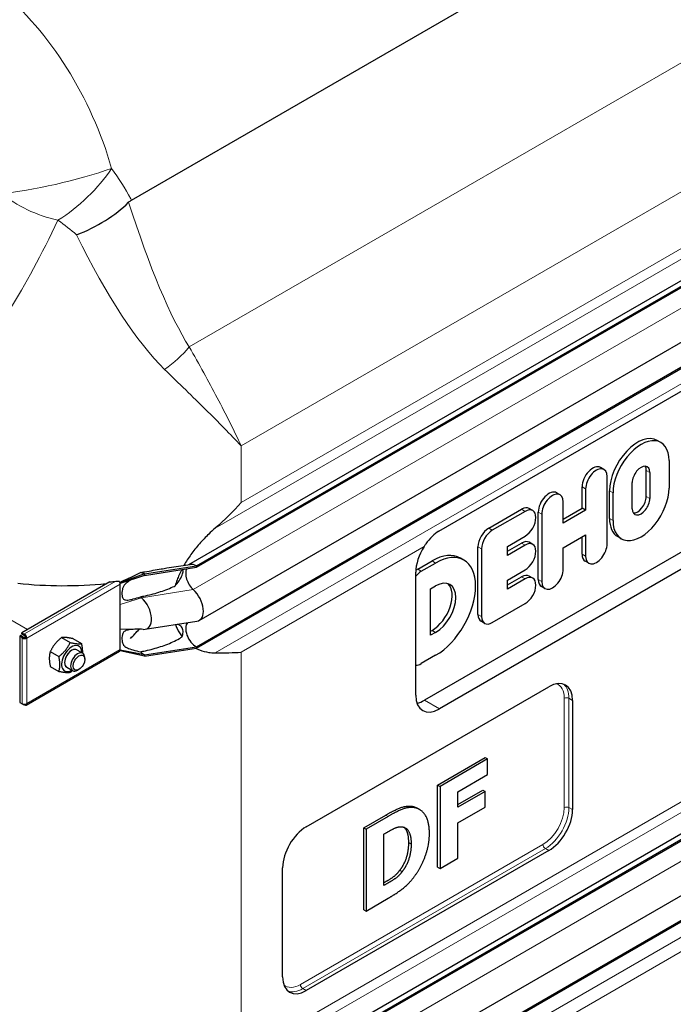
# Model space of a CAD drawing. Units: millimetres. Extents: x 0 to 16800, y 0 to 11880.
# Drawn here: x 4065 to 4455, y 4616 to 5205 of the extents above; entities that cross this region are included whole.
import ezdxf

# ---------------------------------------------------------------- set-up
doc = ezdxf.new("R2010")
doc.units = ezdxf.units.MM
doc.header["$LTSCALE"] = 40
doc.layers.add('Sichtbar (ISO)', color=7, linetype='Continuous', lineweight=25)
doc.layers.add('Sichtbar schmal (ISO)', color=7, linetype='Continuous', lineweight=25)
doc.layers.add('Tangential', color=7, linetype='Continuous', lineweight=9, true_color=0xbfbfbf)

msp = doc.modelspace()

# ---------------------------------------------------------------- linework, layer by layer
at = {"layer": 'Sichtbar (ISO)'}
for p, q in [((4131.34, 5096.96), (4715.27, 5434.09)), ((4165.66, 4879.11), (4714.15, 5195.78)), ((4170.1, 4878.29), (4719.15, 5195.28)), ((4170.1, 4877.48), (4719.15, 5194.47)), ((4171.86, 4845.75), (4720.9, 5162.74)), ((4170.1, 4829.92), (4719.15, 5146.91)), ((4170.1, 4829.1), (4719.15, 5146.09)), ((4315.11, 4899.17), (4569.67, 5046.14)), ((4447.72, 4952.1), (4445.6, 4953.33)), ((4561.03, 4944.98), (4306.47, 4798.02)), ((4569.94, 4939.84), (4315.38, 4792.87)), ((4452.63, 4941.26), (4452.63, 4924.78)), ((4413.7, 4935.96), (4411.58, 4937.19)), ((4415.58, 4891.46), (4415.58, 4931.81)), ((4439.01, 4919.78), (4439.01, 4935.43)), ((4441.13, 4934.21), (4441.13, 4918.55)), ((4400.63, 4912.86), (4400.63, 4925.62)), ((4430.62, 4912.49), (4430.62, 4928.14)), ((4387.49, 4920.83), (4385.37, 4922.05)), ((4402.75, 4924.4), (4402.75, 4911.63)), ((4417, 4906.66), (4417, 4923.14)), ((4419.12, 4905.44), (4419.12, 4921.91)), ((4389.37, 4903.91), (4389.37, 4916.68)), ((4344.83, 4900.82), (4364.47, 4912.15)), ((4366.59, 4910.93), (4346.95, 4899.59)), ((4371.13, 4911.38), (4369, 4912.6)), ((4374.42, 4870.14), (4374.42, 4910.49)), ((4376.54, 4909.27), (4376.54, 4868.92)), ((4389.37, 4906.36), (4400.63, 4912.86)), ((4402.75, 4911.63), (4389.37, 4903.91)), ((4402.75, 4911.63), (4400.63, 4912.86)), ((4389.37, 4889.09), (4402.75, 4896.81)), ((4402.75, 4896.81), (4402.75, 4884.05)), ((4356, 4890), (4366.59, 4896.11)), ((4356, 4887.09), (4364.47, 4891.98)), ((4366.59, 4890.75), (4356, 4884.64)), ((4371.13, 4891.2), (4369, 4892.43)), ((4400.63, 4885.27), (4400.63, 4895.59)), ((4424.03, 4894.59), (4421.9, 4895.81)), ((4338.41, 4849.35), (4338.41, 4889.7)), ((4340.53, 4888.48), (4340.53, 4848.13)), ((4356, 4884.64), (4356, 4890)), ((4389.37, 4876.33), (4389.37, 4889.09)), ((4152.52, 4877.08), (4166.32, 4879.21)), ((4302.4, 4876.32), (4310.99, 4881.28)), ((4304.52, 4875.1), (4313.11, 4880.05)), ((4330, 4881.73), (4327.88, 4882.95)), ((4404.63, 4879.89), (4402.51, 4881.12)), ((4139.13, 4873.5), (4124.64, 4868.3)), ((4139.13, 4872.68), (4124.64, 4867.81)), ((4139.13, 4873.5), (4170.1, 4878.29)), ((4139.13, 4872.68), (4170.1, 4877.48)), ((4139.13, 4873.5), (4139.13, 4872.68)), ((4170.1, 4878.29), (4170.1, 4877.48)), ((4301.24, 4801.04), (4301.24, 4874.52)), ((4356, 4869.83), (4366.59, 4875.94)), ((4118.44, 4868.8), (4065.74, 4838.37)), ((4124.64, 4868.3), (4124.45, 4868.41)), ((4124.64, 4867.81), (4124.64, 4868.3)), ((4124.64, 4867.48), (4124.64, 4867.81)), ((4124.64, 4860.95), (4124.64, 4867.48)), ((4356, 4866.92), (4364.47, 4871.81)), ((4366.59, 4870.58), (4356, 4864.47)), ((4356, 4864.47), (4356, 4869.83)), ((4371.13, 4871.03), (4369, 4872.25)), ((4124.64, 4855.35), (4124.64, 4860.95)), ((4165.66, 4548.43), (4714.15, 4865.1)), ((4170.1, 4547.61), (4719.15, 4864.6)), ((4170.1, 4546.8), (4719.15, 4863.79)), ((4310.13, 4864.64), (4313.11, 4866.36)), ((4310.13, 4836.86), (4310.13, 4864.64)), ((4378.42, 4864.76), (4376.3, 4865.99)), ((4124.64, 4840.42), (4124.64, 4855.35)), ((4346.95, 4844.42), (4366.59, 4855.76)), ((4139.43, 4840.46), (4170.4, 4845.25)), ((4342.41, 4843.97), (4340.29, 4845.2)), ((4065.74, 4838.37), (4067.15, 4837.56)), ((4065.74, 4837.56), (4065.74, 4838.37)), ((4067.15, 4836.74), (4065.74, 4837.56)), ((4067.15, 4837.56), (4067.36, 4837.68)), ((4067.15, 4836.74), (4067.15, 4837.56)), ((4067.36, 4836.86), (4067.36, 4837.68)), ((4124.64, 4834.82), (4124.64, 4840.42)), ((4136.18, 4840.51), (4130.79, 4834.95)), ((4310.13, 4839.3), (4310.99, 4839.8)), ((4313.11, 4838.58), (4310.13, 4836.86)), ((4065.24, 4836.69), (4064.53, 4836.28)), ((4065.95, 4835.47), (4064.53, 4836.28)), ((4064.53, 4836.28), (4064.53, 4796.61)), ((4066.65, 4835.88), (4065.24, 4836.69)), ((4066.65, 4835.88), (4065.95, 4835.47)), ((4066.65, 4835.64), (4065.95, 4835.23)), ((4065.95, 4835.23), (4065.95, 4835.47)), ((4066.65, 4835.64), (4066.65, 4835.88)), ((4067.36, 4836.86), (4067.15, 4836.74)), ((4068.07, 4835.64), (4068.78, 4835.23)), ((4089.54, 4835.46), (4094.68, 4832.5)), ((4096.26, 4834.86), (4101.4, 4831.9)), ((4124.64, 4828.29), (4124.64, 4834.82)), ((4171.86, 4515.07), (4720.9, 4832.06)), ((4068.36, 4795.12), (4124.22, 4827.37)), ((4082.82, 4827.1), (4087.96, 4824.14)), ((4098.65, 4828.18), (4102.18, 4826.14)), ((4124.64, 4827.47), (4124.45, 4827.58)), ((4124.64, 4827.96), (4124.64, 4828.29)), ((4124.64, 4827.47), (4124.64, 4827.96)), ((4139.13, 4825.12), (4124.64, 4827.96)), ((4139.13, 4824.31), (4124.64, 4827.47)), ((4139.13, 4825.12), (4170.1, 4829.92)), ((4139.13, 4824.31), (4170.1, 4829.1)), ((4170.1, 4829.92), (4170.1, 4829.1)), ((4103.42, 4822.51), (4103.42, 4823.39)), ((4139.13, 4825.12), (4139.13, 4824.31)), ((4313.11, 4824.89), (4304.52, 4819.93)), ((4082.82, 4818.15), (4087.96, 4815.18)), ((4092.65, 4817.78), (4096.18, 4815.74)), ((4099.94, 4816.48), (4099.18, 4816.04)), ((4170.1, 4499.23), (4719.15, 4816.22)), ((4170.1, 4498.42), (4719.15, 4815.41)), ((4235.83, 4722.45), (4380.79, 4806.14)), ((4064.53, 4796.61), (4065.95, 4795.8)), ((4394.93, 4797.98), (4394.93, 4732.66)), ((4065.95, 4795.8), (4065.95, 4796.04)), ((4066.17, 4795.93), (4065.95, 4795.8)), ((4067.15, 4795.1), (4065.95, 4795.8)), ((4067.15, 4795.7), (4067.15, 4795.1)), ((4067.36, 4795.22), (4067.15, 4795.1)), ((4067.36, 4795.7), (4067.36, 4795.22)), ((4314.31, 4747.35), (4342.71, 4763.75)), ((4344.13, 4762.93), (4315.73, 4746.53)), ((4342.71, 4763.75), (4344.13, 4762.93)), ((4344.13, 4753.6), (4344.13, 4762.93)), ((4326.32, 4743.32), (4344.13, 4753.6)), ((4314.31, 4698.36), (4314.31, 4747.35)), ((4314.31, 4747.35), (4315.73, 4746.53)), ((4315.73, 4746.53), (4315.73, 4697.54)), ((4326.32, 4735.7), (4341.3, 4744.35)), ((4342.72, 4743.54), (4326.32, 4734.07)), ((4326.32, 4734.07), (4326.32, 4743.32)), ((4341.3, 4744.35), (4342.72, 4743.54)), ((4342.72, 4734.21), (4342.72, 4743.54)), ((4302.11, 4733.54), (4303.52, 4732.73)), ((4326.32, 4724.74), (4342.72, 4734.21)), ((4270.13, 4721.84), (4283.27, 4729.43)), ((4284.68, 4728.61), (4271.55, 4721.03)), ((4270.13, 4672.85), (4270.13, 4721.84)), ((4270.13, 4721.84), (4271.55, 4721.03)), ((4271.55, 4721.03), (4271.55, 4672.04)), ((4326.32, 4703.66), (4326.32, 4724.74)), ((4282.21, 4718.05), (4282.41, 4718.17)), ((4282.21, 4687.36), (4282.21, 4718.05)), ((4380.79, 4708.16), (4235.83, 4624.47)), ((4315.73, 4697.54), (4326.32, 4703.66)), ((4221.69, 4632.64), (4221.69, 4697.95)), ((4314.31, 4698.36), (4315.73, 4697.54)), ((4282.41, 4687.48), (4282.21, 4687.36)), ((4271.55, 4672.04), (4284.82, 4679.7)), ((4270.13, 4672.85), (4271.55, 4672.04))]:
    msp.add_line(p, q, dxfattribs=at)
for centre, major_axis, start_param, end_param in [((4433.75, 4932.81), (11.85, 20.52), 0, 2.356194), ((4435.87, 4931.58), (11.85, 20.52), 5.497787, 8.63938), ((4407.04, 4929.33), (4.54, 7.86), 0, 2.356194), ((4409.17, 4928.1), (4.54, 7.86), 5.497787, 8.63938), ((4435.87, 4931.17), (3.72, 6.43), 5.497787, 8.63938), ((4433.75, 4932.4), (3.72, 6.43), 5.497787, 5.993664), ((4380.84, 4914.2), (4.54, 7.86), 0, 2.356194), ((4382.96, 4912.97), (4.54, 7.86), 5.497787, 8.63938), ((4435.87, 4915.11), (-11.85, -20.52), 5.497787, 8.63938), ((4433.75, 4916.74), (-3.72, -6.43), 0.289521, 2.356194), ((4435.87, 4915.52), (-3.72, -6.43), 5.497787, 8.63938), ((4364.47, 4904.75), (4.54, 7.86), 0, 0.785398), ((4366.59, 4903.52), (4.54, 7.86), 3.926991, 7.068583), ((4433.75, 4916.34), (-11.85, -20.52), 5.497787, 6.283185), ((4344.83, 4893.41), (4.54, 7.86), 0.785398, 2.356194), ((4346.95, 4892.18), (-4.54, -7.86), 3.926991, 5.497787), ((4364.47, 4884.57), (4.54, 7.86), 0, 0.785398), ((4366.59, 4883.35), (4.54, 7.86), 3.926991, 7.068583), ((4409.17, 4887.75), (-4.54, -7.86), 5.497787, 8.63938), ((4315.38, 4882.69), (-10, -17.32), 4.632337, 5.497787), ((4310.99, 4853.7), (16.89, 29.26), 0, 0.785398), ((4313.11, 4852.47), (16.89, 29.26), 3.926991, 7.068583), ((4407.04, 4888.98), (-4.54, -7.86), 5.497787, 6.283185), ((4170.1, 4870.13), (-5, 8.66), 5.497787, 6.062814), ((4139.13, 4865.34), (5, -8.66), 2.356194, 2.692969), ((4170.1, 4870.13), (-4.5, 7.79), 0.344656, 2.066443), ((4304.52, 4867.69), (4.54, 7.86), 0.785398, 1.323352), ((4302.4, 4868.91), (4.54, 7.86), 0.785398, 0.963919), ((4364.47, 4864.4), (4.54, 7.86), 0, 0.785398), ((4382.96, 4872.62), (-4.54, -7.86), 5.497787, 8.63938), ((4123.22, 4868.3), (-1, 1.73), 4.45059, 4.893941), ((4123.22, 4868.3), (1, -1.73), 0.785398, 1.308997), ((4310.99, 4853.7), (8.51, 14.74), 3.926991, 6.158198), ((4313.11, 4852.47), (8.51, 14.74), 3.926991, 7.068583), ((4366.59, 4863.17), (4.54, 7.86), 3.926991, 7.068583), ((4380.84, 4873.85), (-4.54, -7.86), 5.497787, 6.283185), ((4165.86, 4856.15), (6, -10.39), 6.062814, 8.349628), ((4139.13, 4865.34), (4.5, -7.79), 5.121833, 5.208035), ((4134.89, 4851.35), (6, -10.39), 5.920901, 8.349628), ((4344.83, 4853.06), (-4.54, -7.86), 5.497787, 6.283185), ((4170.1, 4837.26), (-4.5, 7.79), 0.201923, 2.356194), ((4346.95, 4851.83), (-4.54, -7.86), 5.497787, 7.068583), ((4067.36, 4836.04), (1, -1.73), 0.785398, 2.356194), ((4067.36, 4836.04), (-2, 0), 0.785398, 2.356194), ((4067.36, 4836.04), (-1, 0), 0.785398, 2.356194), ((4067.36, 4836.04), (-0.5, 0.866), 3.926991, 5.497787), ((4095.65, 4822.98), (4.3, 7.45), 5.484535, 10.223428), ((4095.65, 4822.98), (3, 5.2), 6.274714, 9.433249), ((4099.18, 4820.94), (3, 5.2), 5.49788, 10.210083), ((4123.22, 4829.1), (1, -1.73), 0, 0.261799), ((4123.22, 4829.1), (1, -1.73), 0.261799, 0.785398), ((4139.13, 4832.47), (4.5, -7.79), 5.121833, 5.497787), ((4304.52, 4827.34), (-4.54, -7.86), 0.247444, 0.785398), ((4380.79, 4789.81), (10, 17.32), 5.497787, 7.068583), ((4315.38, 4809.2), (-10, -17.32), 5.497787, 7.068583), ((4306.47, 4814.34), (10, 17.32), 3.603147, 3.926991), ((4067.36, 4796.85), (2, 0), 3.926991, 5.497787), ((4067.36, 4796.85), (1, -1.73), 5.497787, 7.068583), ((4380.79, 4724.49), (-10, -17.32), 0.785398, 2.356194), ((4235.83, 4706.12), (10, 17.32), 0.785398, 2.356194), ((4235.83, 4640.8), (-10, -17.32), 5.497787, 7.068583)]:
    msp.add_ellipse(centre, major_axis=major_axis, ratio=0.57735, start_param=start_param, end_param=end_param, dxfattribs=at)
msp.add_ellipse((4099.94, 4820.5), major_axis=(-2.46, -4.27), ratio=0.57735, dxfattribs=at)
for points, degree in [([(4129.65, 5095.66), (4130.18, 5096.19), (4130.75, 5096.62), (4131.34, 5096.96)], 3), ([(4196.94, 4916.18), (4192.21, 4911.01), (4187, 4905.84), (4181.36, 4900.9)], 3), ([(4138.37, 4840.41), (4136.95, 4840.49), (4135.52, 4840.54), (4134.09, 4840.53)], 3), ([(4181.36, 4826.36), (4187, 4826.34), (4192.21, 4826.45), (4196.94, 4826.74)], 3), ([(4283.27, 4729.43), (4287.74, 4732.01), (4295.54, 4735.2), (4298.98, 4734.65)], 2), ([(4300.39, 4733.83), (4296.96, 4734.39), (4289.15, 4731.19), (4284.68, 4728.61)], 2), ([(4298.98, 4734.65), (4300.69, 4734.36), (4302.11, 4733.54)], 2), ([(4309.4, 4718.35), (4309.4, 4725.45), (4304.55, 4733.13), (4300.39, 4733.83)], 2), ([(4282.41, 4718.17), (4285.71, 4720.07), (4290.46, 4722.53), (4292.62, 4722.44)], 2), ([(4292.62, 4722.44), (4295.58, 4722.2), (4298.47, 4716.96), (4298.47, 4712.11)], 2), ([(4300.26, 4692.5), (4304.21, 4697.68), (4309.4, 4711.48), (4309.4, 4718.35)], 2), ([(4291.72, 4696.4), (4294.34, 4699.81), (4297.05, 4708.09), (4297.05, 4712.93)], 2), ([(4298.47, 4712.11), (4298.47, 4707.27), (4295.75, 4698.99), (4293.14, 4695.58)], 2), ([(4293.14, 4695.58), (4290.9, 4692.66), (4285.99, 4689.54), (4282.41, 4687.48)], 2), ([(4284.82, 4679.7), (4289.19, 4682.22), (4296.96, 4688.13), (4300.26, 4692.5)], 2)]:
    msp.add_open_spline(points, degree=degree, dxfattribs=at)
for points, degree, knots in [([(4098.54, 5076.27), (4098.55, 5076.27), (4098.56, 5076.28), (4104.51, 5078.51), (4110.34, 5081.39), (4120.95, 5088.05), (4125.66, 5091.73), (4129.65, 5095.66)], 3, [-0.003797, -0.003797, -0.003797, -0.003797, 0, 0, 1.93531, 1.93531, 3.791081, 3.791081, 3.791081, 3.791081]), ([(4181.36, 4900.9), (4180.04, 4899.73), (4178.75, 4898.55), (4175.71, 4895.6), (4173.76, 4893.58), (4170.08, 4889.38), (4168.35, 4887.19), (4165.38, 4883.07), (4163.97, 4880.9), (4162.69, 4878.65)], 3, [9.528441, 9.528441, 9.528441, 9.528441, 10.04274, 10.04274, 10.809971, 10.809971, 11.577203, 11.577203, 12.347753, 12.347753, 12.347753, 12.347753]), ([(4315.11, 4899.17), (4313.75, 4898.39), (4312.31, 4897.28), (4309.63, 4894.58), (4308.38, 4893.01), (4306.93, 4890.93), (4306.57, 4890.39), (4306.21, 4889.83)], 3, [18.549583, 18.549583, 18.549583, 18.549583, 19.127246, 19.127246, 19.70491, 19.70491, 19.89628, 19.89628, 19.89628, 19.89628]), ([(4161.32, 4876.12), (4160.28, 4874.09), (4159.35, 4872.01), (4158.14, 4868.76), (4157.75, 4867.58), (4157.4, 4866.4)], 3, [12.633897, 12.633897, 12.633897, 12.633897, 13.316232, 13.316232, 13.703758, 13.703758, 13.703758, 13.703758]), ([(4124.39, 4868.54), (4124.42, 4868.54), (4124.45, 4868.55), (4124.53, 4868.56), (4124.59, 4868.58), (4124.75, 4868.65), (4124.86, 4868.7), (4124.98, 4868.76), (4125, 4868.77), (4125.02, 4868.78)], 3, [0.03450071, 0.03450071, 0.03450071, 0.03450071, 0.04307656, 0.04307656, 0.06081001, 0.06081001, 0.09734363, 0.09734363, 0.10438834, 0.10438834, 0.10438834, 0.10438834]), ([(4130.86, 4869.9), (4130.79, 4869.88), (4130.74, 4869.86), (4130.72, 4869.85), (4130.72, 4869.85), (4130.72, 4869.85)], 3, [0, 0, 0, 0, 0.0817927, 0.0817927, 0.1059876, 0.1059876, 0.1059876, 0.1059876]), ([(4157.58, 4843.26), (4157.88, 4842.46), (4158.21, 4841.67), (4159.42, 4839.13), (4160.44, 4837.48), (4161.6, 4835.99)], 3, [16.472126, 16.472126, 16.472126, 16.472126, 16.794291, 16.794291, 17.538057, 17.538057, 17.538057, 17.538057]), ([(4169.94, 4829.08), (4170.58, 4828.75), (4171.25, 4828.45), (4173.76, 4827.43), (4175.71, 4826.93), (4178.75, 4826.47), (4180.04, 4826.36), (4181.36, 4826.36)], 3, [19.01807, 19.01807, 19.01807, 19.01807, 19.300552, 19.300552, 20.067784, 20.067784, 20.582083, 20.582083, 20.582083, 20.582083]), ([(4297.05, 4712.93), (4297.05, 4717.77), (4295.04, 4721.42), (4294.24, 4722.09)], 2, [0, 0, 0, 1, 1.393317, 1.393317, 1.393317]), ([(4282.21, 4689), (4285, 4690.63), (4289.49, 4693.48), (4291.72, 4696.4)], 2, [0.17362, 0.17362, 0.17362, 1, 2, 2, 2])]:
    msp.add_open_spline(points, degree=degree, knots=knots, dxfattribs=at)
for points, weights in [([(4089.54, 4835.46), (4085.06, 4831.93), (4082.82, 4827.1)], [1, 1.15470053838, 1]), ([(4087.96, 4824.14), (4092.44, 4827.67), (4094.68, 4832.5)], [1, 1.15470053838, 1]), ([(4096.26, 4834.86), (4091.78, 4835.81), (4089.54, 4835.46)], [1, 1.15470053838, 1]), ([(4094.68, 4832.5), (4099.16, 4831.55), (4101.4, 4831.9)], [1, 1.15470053838, 1]), ([(4101.4, 4831.9), (4102.1, 4828.65), (4101.97, 4826.26)], [1, 1.09272359984, 1.07429482675]), ([(4082.82, 4827.1), (4081.7, 4823.27), (4082.82, 4818.15)], [1, 1.15470053838, 1]), ([(4087.96, 4815.18), (4089.08, 4819.01), (4087.96, 4824.14)], [1, 1.15470053838, 1]), ([(4094.68, 4814.58), (4092.44, 4814.24), (4087.96, 4815.18)], [1, 1.15470053838, 1]), ([(4096.11, 4815.78), (4095.45, 4815.19), (4094.68, 4814.58)], [1.03997376547, 1.02358148062, 1])]:
    msp.add_rational_spline(points, weights, degree=2, dxfattribs=at)
at = {"layer": 'Sichtbar schmal (ISO)'}
for centre, major_axis, start_param, end_param in [((4090.87, 4953.11), (150, 0), 4.528298, 4.882328), ((4090.87, 4953.93), (150, 0), 4.897193, 4.92121), ((4095.65, 4822.98), (-3, -5.2), 3.141593, 6.283185)]:
    msp.add_ellipse(centre, major_axis=major_axis, ratio=0.57735, start_param=start_param, end_param=end_param, dxfattribs=at)
for points, knots in [([(4125.02, 4868.78), (4125.12, 4868.83), (4125.24, 4868.9), (4125.65, 4869.1), (4125.92, 4869.23), (4126.66, 4869.59), (4127.18, 4869.83), (4128.5, 4870.45), (4129.38, 4870.85), (4132.42, 4872.28), (4134.61, 4873.32), (4136.8, 4874.39)], [0.1610918, 0.1610918, 0.1610918, 0.1610918, 0.1859024, 0.1859024, 0.2317564, 0.2317564, 0.3151432, 0.3151432, 0.459789, 0.459789, 0.8206643, 0.8206643, 0.8206643, 0.8206643]), ([(4136.8, 4874.39), (4137.65, 4874.54), (4138.52, 4874.68), (4142.64, 4875.39), (4145.9, 4875.98), (4150.23, 4876.71), (4151.39, 4876.9), (4152.52, 4877.08)], [1.279463, 1.279463, 1.279463, 1.279463, 1.538102, 1.538102, 2.518379, 2.518379, 2.881079, 2.881079, 2.881079, 2.881079]), ([(4157.4, 4866.4), (4157.63, 4866.66), (4157.85, 4866.91), (4158.85, 4868.1), (4159.65, 4869.17), (4161.02, 4871.37), (4161.57, 4872.5), (4162, 4873.91), (4162.1, 4874.33), (4162.17, 4875.09), (4162.16, 4875.44), (4162.06, 4875.89), (4162.01, 4876.06), (4161.93, 4876.21)], [1.332213, 1.332213, 1.332213, 1.332213, 1.433981, 1.433981, 1.802713, 1.802713, 2.171446, 2.171446, 2.315967, 2.315967, 2.460487, 2.460487, 2.552306, 2.552306, 2.552306, 2.552306]), ([(4130.74, 4869.86), (4130.68, 4869.82), (4130.61, 4869.77), (4129.18, 4868.84), (4128.23, 4868.1), (4127.14, 4866.94), (4126.82, 4866.51), (4126.29, 4865.57), (4126.06, 4865.01), (4125.74, 4863.69), (4125.66, 4863.03), (4125.6, 4861.79), (4125.62, 4861.13), (4125.84, 4859.69), (4126.06, 4859.17), (4126.49, 4858.57), (4126.71, 4858.37), (4127.25, 4858.08), (4127.53, 4858), (4128.23, 4857.89), (4128.68, 4857.89), (4130.13, 4858.02), (4131.27, 4858.26), (4133.84, 4858.92), (4135.37, 4859.39), (4136.8, 4859.85)], [0.822433, 0.822433, 0.822433, 0.822433, 0.856795, 0.856795, 1.565356, 1.565356, 1.95924, 1.95924, 2.356691, 2.356691, 2.714713, 2.714713, 3.073203, 3.073203, 3.57373, 3.57373, 3.923642, 3.923642, 4.231304, 4.231304, 4.631939, 4.631939, 5.384138, 5.384138, 6.293016, 6.293016, 6.293016, 6.293016]), ([(4136.8, 4859.85), (4137.41, 4859.98), (4138.03, 4860.11), (4141.67, 4860.91), (4144.69, 4861.68), (4150.58, 4863.5), (4153.42, 4864.54), (4156.54, 4865.98), (4156.97, 4866.19), (4157.4, 4866.4)], [1.231121, 1.231121, 1.231121, 1.231121, 1.416209, 1.416209, 2.32151, 2.32151, 3.226811, 3.226811, 3.375361, 3.375361, 3.375361, 3.375361]), ([(4161.6, 4835.99), (4161.64, 4836.11), (4161.68, 4836.22), (4161.91, 4836.9), (4162.03, 4837.47), (4162.16, 4838.45), (4162.17, 4838.94), (4162.1, 4839.86), (4162, 4840.29), (4161.57, 4841.57), (4161.02, 4842.28), (4159.9, 4843.08), (4159.42, 4843.31), (4158.92, 4843.47)], [1.97143, 1.97143, 1.97143, 1.97143, 2.006134, 2.006134, 2.169344, 2.169344, 2.313864, 2.313864, 2.458385, 2.458385, 2.827118, 2.827118, 3.061306, 3.061306, 3.061306, 3.061306]), ([(4134.29, 4840.53), (4132.9, 4840.45), (4131.61, 4840.36), (4129.47, 4840.09), (4128.66, 4839.91), (4127.63, 4839.51), (4127.3, 4839.32), (4126.75, 4838.87), (4126.53, 4838.63), (4126.18, 4838.07), (4126.02, 4837.72), (4125.59, 4836.18), (4125.56, 4834.82), (4125.83, 4832.58), (4126.11, 4831.92), (4126.5, 4831.15), (4126.76, 4830.79), (4127.54, 4830.02), (4128.12, 4829.65), (4129.79, 4828.86), (4130.95, 4828.47), (4133.65, 4827.71), (4135.24, 4827.34), (4136.8, 4826.99)], [0.272498, 0.272498, 0.272498, 0.272498, 0.742844, 0.742844, 1.214814, 1.214814, 1.504397, 1.504397, 1.779546, 1.779546, 2.065046, 2.065046, 2.724329, 2.724329, 3.401296, 3.401296, 4.183223, 4.183223, 5.222754, 5.222754, 6.519358, 6.519358, 8.021134, 8.021134, 8.021134, 8.021134]), ([(4136.8, 4826.99), (4137.41, 4827.11), (4138.03, 4827.24), (4141.67, 4828.04), (4144.69, 4828.82), (4150.58, 4830.64), (4153.42, 4831.67), (4157.44, 4833.53), (4158.74, 4834.2), (4160.53, 4835.28), (4161.07, 4835.62), (4161.6, 4835.99)], [1.231121, 1.231121, 1.231121, 1.231121, 1.416209, 1.416209, 2.32151, 2.32151, 3.226811, 3.226811, 3.679462, 3.679462, 3.878365, 3.878365, 3.878365, 3.878365])]:
    msp.add_open_spline(points, degree=3, knots=knots, dxfattribs=at)
for points in [[(4116.24, 4867.76), (4116.39, 4867.77), (4116.54, 4867.78), (4116.69, 4867.79)], [(4121.97, 4869.21), (4122.63, 4869.29), (4123.38, 4869.29), (4124.03, 4869.18)], [(4130.79, 4834.95), (4132.5, 4836.79), (4134.2, 4838.64), (4135.89, 4840.51)]]:
    msp.add_open_spline(points, degree=3, dxfattribs=at)
at = {"layer": 'Tangential'}
for p, q in [((4708.7, 5322.61), (4165.87, 5009.21)), ((4196.94, 4950.05), (4688.38, 5233.79)), ((4181.36, 4900.9), (4701.95, 5201.46)), ((4688.38, 5199.91), (4196.94, 4916.18)), ((4168.29, 4864.14), (4717.33, 5181.13)), ((4181.36, 4826.36), (4701.95, 5126.92)), ((4196.94, 4916.18), (4196.94, 4950.05)), ((4441.13, 4934.21), (4439.01, 4935.43)), ((4402.75, 4924.4), (4400.63, 4925.62)), ((4419.12, 4921.91), (4417, 4923.14)), ((4441.13, 4918.55), (4439.01, 4919.78)), ((4366.59, 4910.93), (4364.47, 4912.15)), ((4376.54, 4909.27), (4374.42, 4910.49)), ((4069.2, 4840.37), (3954.49, 4906.6)), ((4419.12, 4905.44), (4417, 4906.66)), ((4346.95, 4899.59), (4344.83, 4900.82)), ((4366.59, 4890.75), (4364.47, 4891.98)), ((4306.21, 4889.83), (4196.94, 4826.74)), ((4340.53, 4888.48), (4338.41, 4889.7)), ((4402.75, 4884.05), (4400.63, 4885.27)), ((4313.11, 4880.05), (4310.99, 4881.28)), ((4304.52, 4875.1), (4302.4, 4876.32)), ((4121.97, 4869.21), (4067.36, 4837.68)), ((4124.64, 4867.48), (4068.78, 4835.23)), ((4116.43, 4867.64), (4116.24, 4867.76)), ((4181.36, 4570.21), (4701.95, 4870.77)), ((4196.94, 4585.5), (4688.38, 4869.23)), ((4366.59, 4870.58), (4364.47, 4871.81)), ((4376.54, 4868.92), (4374.42, 4870.14)), ((4137.31, 4859.34), (4168.29, 4864.14)), ((4137.31, 4859.34), (4124.64, 4855.35)), ((4168.29, 4533.45), (4717.33, 4850.44)), ((4340.53, 4848.13), (4338.41, 4849.35)), ((4134.09, 4840.53), (4124.64, 4840.42)), ((4313.11, 4838.58), (4310.99, 4839.8)), ((4065.95, 4835.23), (4065.95, 4796.04)), ((4068.78, 4835.23), (4068.78, 4796.04)), ((4068.78, 4796.04), (4124.64, 4828.29)), ((4196.94, 4585.5), (4196.94, 4826.74)), ((4181.36, 4495.68), (4701.95, 4796.24)), ((4315.38, 4792.87), (4306.47, 4798.02)), ((4389.98, 4799.2), (4389.98, 4733.88)), ((4392.81, 4733.88), (4392.81, 4799.2)), ((4394.93, 4797.98), (4392.81, 4799.2)), ((4196.94, 4496.06), (4688.38, 4779.79)), ((4298.98, 4734.65), (4300.39, 4733.83)), ((4394.93, 4732.66), (4392.81, 4733.88)), ((4283.27, 4729.43), (4284.68, 4728.61)), ((4377.25, 4711.84), (4232.29, 4628.14)), ((4233.71, 4625.7), (4378.67, 4709.39)), ((4297.05, 4712.93), (4298.47, 4712.11)), ((4380.79, 4708.16), (4378.67, 4709.39)), ((4291.72, 4696.4), (4293.14, 4695.58)), ((4282.21, 4687.6), (4282.41, 4687.48)), ((4235.83, 4624.47), (4233.71, 4625.7))]:
    msp.add_line(p, q, dxfattribs=at)
for centre, major_axis, ratio, start_param, end_param in [((4020.71, 5106.28), (-59.82, 138.2), 0.640194, 4.508917, 5.38697), ((4088.55, 5113.83), (48.61, 11.72), 0.133059, 3.882334, 5.368557), ((4088.55, 5113.83), (36.6, 34.07), 0.445951, 4.289685, 5.212846), ((4088.55, 5113.83), (47.7, -14.98), 0.564086, 4.085755, 4.863737), ((4125.69, 5493.48), (66.24, -505.44), 0.148223, 5.598794, 5.972697), ((4090.87, 5506.49), (-97.67, -527.44), 0.215845, 0.295586, 0.685873), ((4090.87, 5506.49), (97.67, -527.44), 0.215845, 5.625233, 5.987599), ((4131.05, 5022.22), (42.28, 26.69), 0.662651, 4.77, 5.179095), ((4377.25, 4791.85), (9, 15.59), 0.57735, 5.497787, 6.385501), ((4378.67, 4791.04), (10, 17.32), 0.57735, 5.497787, 6.176919), ((4391.39, 4798.38), (2, 0), 0.57735, 0.785398, 2.356194), ((4377.25, 4726.53), (-9, -15.59), 0.57735, 0.785398, 2.356194), ((4378.67, 4725.72), (10, 17.32), 0.57735, 3.926991, 5.497787), ((4391.39, 4733.06), (2, 0), 0.57735, 0.785398, 2.356194), ((4378.67, 4711.02), (1, -1.73), 0.57735, 3.926991, 5.497787), ((4232.29, 4642.84), (-9, -15.59), 0.57735, 6.180869, 7.068583), ((4233.71, 4642.02), (-10, -17.32), 0.57735, 0.106266, 0.785398), ((4233.71, 4627.33), (1, -1.73), 0.57735, 3.926991, 5.497787)]:
    msp.add_ellipse(centre, major_axis=major_axis, ratio=ratio, start_param=start_param, end_param=end_param, dxfattribs=at)
for points, knots in [([(4131.34, 5096.96), (4131.2, 5097.23), (4131.06, 5097.49), (4127.55, 5103.94), (4123.66, 5109.97), (4119.44, 5115.86)], [24.164928, 24.164928, 24.164928, 24.164928, 24.236497, 24.236497, 25.889316, 25.889316, 25.889316, 25.889316]), ([(4196.94, 4950.05), (4192.59, 4959.37), (4187.8, 4968.96), (4177.41, 4988.67), (4171.81, 4998.81), (4165.87, 5009.21)], [-8.644927, -8.644927, -8.644927, -8.644927, -4.322463, -4.322463, 0, 0, 0, 0]), ([(4151.14, 4995.79), (4159.78, 4987.39), (4167.97, 4979.4), (4183.29, 4964.17), (4190.42, 4956.93), (4196.94, 4950.05)], [0, 0, 0, 0, 4.322463, 4.322463, 8.644927, 8.644927, 8.644927, 8.644927])]:
    msp.add_open_spline(points, degree=3, knots=knots, dxfattribs=at)
msp.add_open_spline([(4087.39, 5084.98), (4091.36, 5082.11), (4095.12, 5079.22), (4098.54, 5076.27)], degree=3, dxfattribs=at)

doc.saveas('drawing.dxf')
